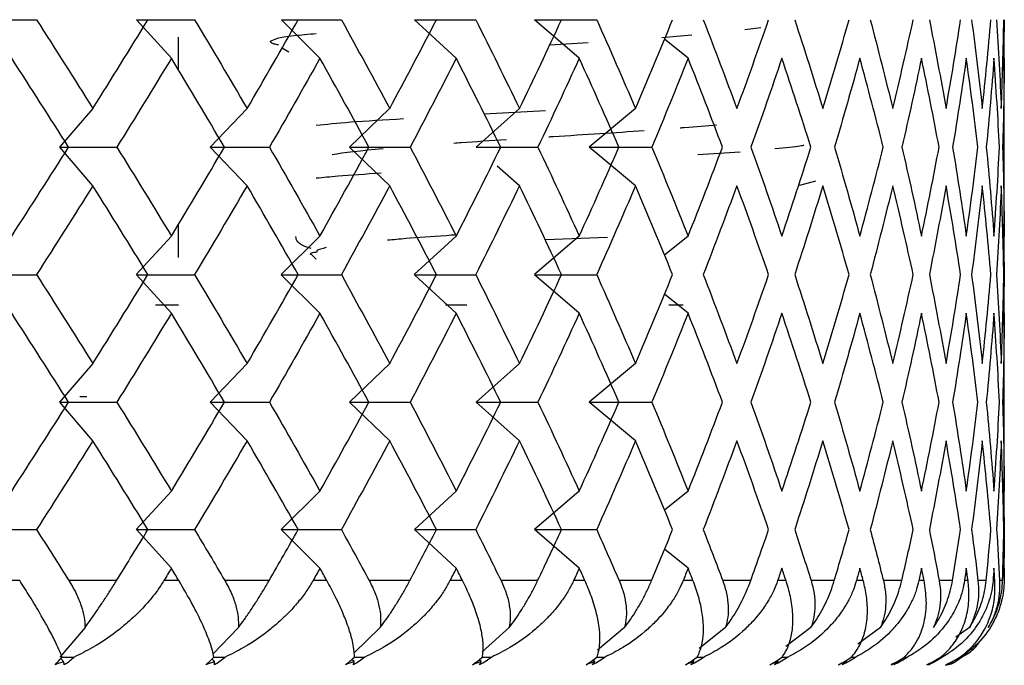
# Paper-space layout '_Top' of a CAD drawing. Units: millimetres. Extents: x -283 to 283, y -60 to 118.
# Drawn here: x 268 to 273, y 64 to 67 of the extents above; entities that cross this region are included whole.
import ezdxf

# ---------------------------------------------------------------- set-up
doc = ezdxf.new("R2010")
doc.units = ezdxf.units.MM

psp = doc.layouts.new('_Top')

# ---------------------------------------------------------------- linework, layer by layer
at = {"color": 7, "linetype": 'Continuous', "lineweight": 25}
for p, q in [((268.4605, 67.11), (268.2694, 67.32)), ((269.2701, 67.11), (269.0597, 67.32)), ((270.013, 67.11), (269.7847, 67.32)), ((270.6836, 67.11), (270.4392, 67.32)), ((272.9998, 67.3202), (272.9953, 67.0442)), ((271.5851, 67.267), (271.6736, 67.2783)), ((268.5, 67.0439), (268.5, 67.2259)), ((270.5219, 67.1827), (270.732, 67.1961)), ((271.1329, 67.2235), (271.2962, 67.2372)), ((271.2766, 67.11), (271.1479, 67.2145)), ((269.0598, 67.1696), (269.1003, 67.1457)), ((273, 66.137), (273, 67.1146)), ((268.0322, 66.836), (267.8514, 66.6259)), ((268.873, 66.836), (268.672, 66.6259)), ((269.65, 66.836), (269.4304, 66.6259)), ((270.3574, 66.836), (270.1208, 66.6259)), ((270.1645, 66.8073), (270.5, 66.8256)), ((270.9898, 66.836), (270.7381, 66.6259)), ((268.0325, 66.4155), (267.8518, 66.6256)), ((268.8733, 66.4155), (268.6723, 66.6256)), ((269.6503, 66.4155), (269.4307, 66.6256)), ((270.99, 66.4155), (270.7383, 66.6256)), ((271.5607, 66.5994), (271.3293, 66.5846)), ((270.3577, 66.4155), (270.2368, 66.5228)), ((271.8858, 66.4193), (271.9722, 66.443)), ((268.5, 66.0257), (268.5, 66.2076)), ((272.9953, 66.2071), (272.9998, 65.9313)), ((268.4602, 66.1415), (268.2691, 65.9315)), ((269.2699, 66.1415), (269.0594, 65.9315)), ((270.0128, 66.1415), (269.7845, 65.9315)), ((270.6833, 66.1415), (270.4389, 65.9315)), ((270.8372, 66.133), (270.5, 66.1204)), ((271.2764, 66.1415), (271.1479, 66.0372)), ((269.2241, 66.0408), (269.25, 66.015)), ((268.4605, 65.7211), (268.2694, 65.9312)), ((269.2701, 65.7211), (269.0596, 65.9312)), ((270.013, 65.7211), (269.7847, 65.9312)), ((270.6835, 65.7211), (270.4391, 65.9312)), ((272.9998, 65.9313), (272.9953, 65.6553)), ((271.2766, 65.7211), (271.1479, 65.8256)), ((268.5, 65.765), (268.3742, 65.765)), ((270.071, 65.765), (269.9544, 65.765)), ((273, 64.75), (273, 65.7247)), ((268.0323, 65.447), (267.8515, 65.237)), ((268.873, 65.447), (268.6721, 65.237)), ((269.6501, 65.447), (269.4305, 65.237)), ((270.3575, 65.447), (270.1209, 65.237)), ((270.9899, 65.447), (270.7381, 65.237)), ((268, 65.265), (267.9609, 65.265)), ((268.0325, 65.0267), (267.8517, 65.2368)), ((268.8732, 65.0267), (268.6723, 65.2368)), ((269.6503, 65.0267), (269.4307, 65.2368)), ((270.3577, 65.0267), (270.1211, 65.2368)), ((270.99, 65.0267), (270.7383, 65.2368)), ((272.9953, 64.8183), (272.9998, 64.5424)), ((268.4603, 64.7525), (268.2693, 64.5425)), ((269.27, 64.7525), (269.0595, 64.5425)), ((270.0129, 64.7525), (269.7846, 64.5425)), ((270.6835, 64.7525), (270.4391, 64.5425)), ((271.2765, 64.7525), (271.1479, 64.6481)), ((268.4604, 64.3323), (268.2694, 64.5424)), ((269.2701, 64.3323), (269.0596, 64.5424)), ((270.013, 64.3323), (269.7847, 64.5424)), ((270.6835, 64.3323), (270.4391, 64.5424)), ((271.2766, 64.3323), (271.1483, 64.4365)), ((267.6337, 64.2649), (267.5465, 64.2649)), ((268.1615, 64.2649), (267.9021, 64.2649)), ((268.5011, 64.2649), (268.4195, 64.2649)), ((268.9931, 64.2649), (268.7518, 64.2649)), ((269.3077, 64.2649), (269.2323, 64.2649)), ((269.7602, 64.2649), (269.5388, 64.2649)), ((270.0473, 64.265), (269.9786, 64.2649)), ((270.4567, 64.265), (270.2569, 64.265)), ((270.7141, 64.265), (270.6527, 64.265)), ((271.0775, 64.265), (270.9008, 64.265)), ((271.3033, 64.265), (271.2496, 64.265)), ((271.6178, 64.265), (271.4655, 64.265)), ((271.8102, 64.265), (271.7647, 64.265)), ((272.0735, 64.265), (271.9468, 64.265)), ((272.2311, 64.265), (272.1941, 64.265)), ((272.441, 64.265), (272.3409, 64.265)), ((272.5626, 64.265), (272.5344, 64.265)), ((272.8024, 64.265), (272.7832, 64.265)), ((272.9485, 64.265), (272.9385, 64.265)), ((267.9898, 64.0085), (267.8517, 63.848)), ((268.8258, 64.0085), (268.6871, 63.8635)), ((269.5984, 64.0085), (269.4539, 63.8702)), ((270.3018, 64.0085), (270.1541, 63.8774)), ((270.9306, 64.0085), (270.783, 63.8853)), ((271.48, 64.0085), (271.3361, 63.8944)), ((271.9459, 64.0085), (271.8099, 63.9051)), ((272.3246, 64.0085), (272.2017, 63.918)), ((272.8099, 64.0085), (272.7354, 63.9558)), ((267.8727, 63.8236), (267.858, 63.8406)), ((268.6956, 63.8236), (268.6822, 63.8376)), ((269.4562, 63.8236), (269.444, 63.8352)), ((270.1486, 63.8236), (270.1377, 63.8332)), ((270.7675, 63.8236), (270.758, 63.8315)), ((271.3084, 63.8236), (271.3003, 63.83)), ((271.7669, 63.8236), (271.7603, 63.8286)), ((272.1398, 63.8236), (272.1345, 63.8275)), ((272.165, 63.848), (272.1914, 63.848)), ((272.453, 63.848), (272.4731, 63.848))]:
    psp.add_line(p, q, dxfattribs=at)
at = {"color": 7, "linetype": 'Continuous', "lineweight": 25, "flags": 128}
for points in [[(271.2503, 65.765), (271.2071, 65.765), (271.1725, 65.765)], [(272.7177, 64.265), (272.7091, 64.265), (272.7003, 64.265), (272.6914, 64.265), (272.6824, 64.265), (272.6732, 64.265), (272.6639, 64.265), (272.6545, 64.265), (272.6449, 64.265)], [(272.9015, 64.265), (272.8963, 64.265), (272.891, 64.265), (272.8856, 64.265), (272.88, 64.265), (272.8744, 64.265), (272.8686, 64.265), (272.8626, 64.265), (272.8565, 64.265)], [(272.9908, 64.265), (272.9892, 64.265), (272.9874, 64.265), (272.9855, 64.265), (272.9835, 64.265), (272.9813, 64.265), (272.9791, 64.265), (272.9766, 64.265), (272.9741, 64.265)], [(272.9999, 64.265), (272.9999, 64.265), (272.9998, 64.265), (272.9997, 64.265), (272.9996, 64.265), (272.9995, 64.265), (272.9994, 64.265), (272.9993, 64.265), (272.9991, 64.265)]]:
    psp.add_lwpolyline(points, dxfattribs=at)
at = {"color": 7, "linetype": 'Continuous', "lineweight": 25}
for points in [[(267.4201, 67.32), (267.521, 67.32), (267.6228, 67.32), (267.7255, 67.32)], [(267.7254, 67.3202), (267.8289, 67.1587), (267.9312, 66.9973), (268.0324, 66.8358)], [(268.0324, 66.8358), (268.1336, 66.9973), (268.2337, 67.1587), (268.3325, 67.3202)], [(268.2694, 67.32), (268.3745, 67.32), (268.4803, 67.32), (268.587, 67.32)], [(268.5869, 67.3202), (268.6836, 67.1587), (268.779, 66.9973), (268.8732, 66.8358)], [(268.8732, 66.8358), (268.9674, 66.9973), (269.0602, 67.1587), (269.1517, 67.3202)], [(269.0597, 67.32), (269.1681, 67.32), (269.2772, 67.32), (269.3869, 67.32)], [(269.3869, 67.3202), (269.476, 67.1587), (269.5638, 66.9973), (269.6502, 66.8358)], [(269.6502, 66.8358), (269.7366, 66.9973), (269.8216, 67.1587), (269.9051, 67.3202)], [(269.7847, 67.32), (269.8957, 67.32), (270.0072, 67.32), (270.1192, 67.32)], [(270.1192, 67.3202), (270.2002, 67.1587), (270.2797, 66.9973), (270.3576, 66.8358)], [(270.3576, 66.8358), (270.4356, 66.9973), (270.5121, 67.1587), (270.587, 67.3202)], [(270.4392, 67.32), (270.5517, 67.32), (270.6648, 67.32), (270.7783, 67.32)], [(270.7783, 67.3202), (270.8505, 67.1587), (270.9211, 66.9973), (270.99, 66.8358)], [(270.99, 66.8358), (271.059, 66.9973), (271.1263, 67.1587), (271.192, 67.3202)], [(271.3592, 67.3202), (271.422, 67.1587), (271.4831, 66.9973), (271.5426, 66.8358)], [(271.5426, 66.8358), (271.602, 66.9973), (271.6597, 67.1587), (271.7157, 67.3202)], [(271.8575, 67.3202), (271.9104, 67.1588), (271.9616, 66.9973), (272.0111, 66.8358)], [(272.0111, 66.8358), (272.0605, 66.9973), (272.1082, 67.1588), (272.154, 67.3202)], [(272.2693, 67.3202), (272.312, 67.1588), (272.3529, 66.9973), (272.392, 66.8358)], [(272.392, 66.8358), (272.431, 66.9973), (272.4683, 67.1588), (272.5037, 67.3202)], [(272.5915, 67.3202), (272.6237, 67.1588), (272.654, 66.9973), (272.6824, 66.8358)], [(272.6824, 66.8358), (272.7108, 66.9973), (272.7373, 67.1588), (272.7619, 67.3202)], [(272.8217, 67.3202), (272.8431, 67.1588), (272.8625, 66.9973), (272.88, 66.8358)], [(272.88, 66.8358), (272.8976, 66.9973), (272.9132, 67.1588), (272.9269, 67.3202)], [(272.9582, 67.3202), (272.9685, 67.1588), (272.977, 66.9973), (272.9835, 66.8358)], [(272.9835, 66.8358), (272.99, 66.9973), (272.9946, 67.1588), (272.9973, 67.3202)], [(267.9001, 66.6258), (267.7979, 66.7872), (267.6946, 66.9487), (267.5901, 67.1101)], [(268.4604, 67.1101), (268.3626, 66.9487), (268.2636, 66.7872), (268.1634, 66.6258)], [(268.75, 66.6258), (268.6547, 66.7872), (268.5582, 66.9487), (268.4604, 67.1101)], [(269.2701, 67.1101), (269.1797, 66.9487), (269.088, 66.7872), (268.995, 66.6258)], [(269.537, 66.6258), (269.4494, 66.7872), (269.3604, 66.9487), (269.2701, 67.1101)], [(270.013, 67.1101), (269.9307, 66.9487), (269.847, 66.7872), (269.7618, 66.6258)], [(270.2553, 66.6258), (270.1761, 66.7872), (270.0953, 66.9487), (270.013, 67.1101)], [(270.6835, 67.1101), (270.61, 66.9487), (270.5349, 66.7872), (270.4582, 66.6258)], [(270.8994, 66.6258), (270.829, 66.7872), (270.7571, 66.9487), (270.6835, 67.1101)], [(271.2766, 67.1101), (271.2123, 66.9487), (271.1464, 66.7872), (271.0788, 66.6258)], [(271.4643, 66.6258), (271.4034, 66.7872), (271.3408, 66.9487), (271.2766, 67.1101)], [(271.7876, 67.1101), (271.7331, 66.9487), (271.6769, 66.7872), (271.6189, 66.6258)], [(271.9458, 66.6258), (271.8948, 66.7872), (271.842, 66.9487), (271.7876, 67.1101)], [(272.2127, 67.1102), (272.1684, 66.9487), (272.1223, 66.7872), (272.0744, 66.6258)], [(272.3401, 66.6258), (272.2995, 66.7872), (272.257, 66.9487), (272.2127, 67.1102)], [(272.5486, 67.1102), (272.5149, 66.9487), (272.4792, 66.7872), (272.4418, 66.6258)], [(272.6444, 66.6258), (272.6143, 66.7872), (272.5824, 66.9487), (272.5486, 67.1102)], [(272.7929, 67.1102), (272.7699, 66.9487), (272.745, 66.7872), (272.7183, 66.6258)], [(272.8562, 66.6258), (272.837, 66.7872), (272.8159, 66.9487), (272.7929, 67.1102)], [(272.9436, 67.1102), (272.9316, 66.9487), (272.9176, 66.7872), (272.9018, 66.6258)], [(272.9739, 66.6258), (272.9658, 66.7872), (272.9556, 66.9487), (272.9436, 67.1102)], [(272.9996, 67.1102), (272.9986, 66.9487), (272.9957, 66.7872), (272.9909, 66.6258)], [(267.5901, 66.1414), (267.6946, 66.3028), (267.7979, 66.4643), (267.9001, 66.6258)], [(267.8518, 66.6256), (267.9548, 66.6256), (268.0588, 66.6256), (268.1635, 66.6256)], [(268.1634, 66.6258), (268.2636, 66.4643), (268.3626, 66.3028), (268.4604, 66.1414)], [(268.4604, 66.1414), (268.5582, 66.3028), (268.6547, 66.4643), (268.75, 66.6258)], [(268.6723, 66.6256), (268.7792, 66.6256), (268.8867, 66.6256), (268.995, 66.6256)], [(268.995, 66.6258), (269.088, 66.4643), (269.1797, 66.3028), (269.2701, 66.1414)], [(269.2701, 66.1414), (269.3604, 66.3028), (269.4494, 66.4643), (269.537, 66.6258)], [(269.3365, 66.5861), (269.3989, 66.5969), (269.4943, 66.6078), (269.615, 66.6187)], [(269.4307, 66.6256), (269.5405, 66.6256), (269.6509, 66.6256), (269.7619, 66.6256)], [(269.7618, 66.6258), (269.847, 66.4643), (269.9307, 66.3028), (270.013, 66.1414)], [(270.013, 66.1414), (270.0953, 66.3028), (270.1761, 66.4643), (270.2553, 66.6258)], [(270.1211, 66.6256), (270.233, 66.6256), (270.3454, 66.6256), (270.4583, 66.6256)], [(270.4582, 66.6258), (270.5349, 66.4643), (270.61, 66.3028), (270.6835, 66.1414)], [(270.6835, 66.1414), (270.7571, 66.3028), (270.829, 66.4643), (270.8994, 66.6258)], [(270.7383, 66.6256), (270.8514, 66.6256), (270.9649, 66.6256), (271.0788, 66.6256)], [(271.0788, 66.6258), (271.1464, 66.4643), (271.2123, 66.3028), (271.2766, 66.1414)], [(271.2766, 66.1414), (271.3408, 66.3028), (271.4034, 66.4643), (271.4643, 66.6258)], [(271.6189, 66.6258), (271.6769, 66.4643), (271.7331, 66.3028), (271.7876, 66.1414)], [(271.7876, 66.1414), (271.842, 66.3028), (271.8948, 66.4643), (271.9458, 66.6258)], [(272.0744, 66.6258), (272.1223, 66.4643), (272.1684, 66.3028), (272.2127, 66.1414)], [(272.2127, 66.1414), (272.257, 66.3028), (272.2995, 66.4643), (272.3401, 66.6258)], [(272.4418, 66.6258), (272.4792, 66.4643), (272.5149, 66.3028), (272.5486, 66.1414)], [(272.5486, 66.1414), (272.5824, 66.3028), (272.6143, 66.4643), (272.6444, 66.6258)], [(272.7183, 66.6258), (272.745, 66.4643), (272.7699, 66.3029), (272.7929, 66.1414)], [(272.7929, 66.1414), (272.8159, 66.3029), (272.837, 66.4643), (272.8562, 66.6258)], [(272.9018, 66.6258), (272.9176, 66.4643), (272.9316, 66.3029), (272.9436, 66.1414)], [(272.9436, 66.1414), (272.9556, 66.3029), (272.9658, 66.4643), (272.9739, 66.6258)], [(272.9909, 66.6258), (272.9957, 66.4643), (272.9986, 66.3029), (272.9996, 66.1414)], [(268.0324, 66.4157), (267.9312, 66.2542), (267.8289, 66.0928), (267.7254, 65.9313)], [(268.3325, 65.9313), (268.2337, 66.0928), (268.1336, 66.2542), (268.0324, 66.4157)], [(268.8732, 66.4157), (268.779, 66.2542), (268.6836, 66.0928), (268.5869, 65.9313)], [(269.1517, 65.9313), (269.0602, 66.0928), (268.9674, 66.2542), (268.8732, 66.4157)], [(269.6502, 66.4157), (269.5638, 66.2542), (269.476, 66.0928), (269.3869, 65.9313)], [(269.9051, 65.9313), (269.8216, 66.0928), (269.7366, 66.2542), (269.6502, 66.4157)], [(270.3576, 66.4157), (270.2797, 66.2542), (270.2002, 66.0928), (270.1192, 65.9313)], [(270.587, 65.9313), (270.5121, 66.0928), (270.4356, 66.2542), (270.3576, 66.4157)], [(270.99, 66.4157), (270.9211, 66.2542), (270.8505, 66.0928), (270.7783, 65.9313)], [(271.192, 65.9313), (271.1263, 66.0928), (271.059, 66.2542), (270.99, 66.4157)], [(271.5426, 66.4157), (271.4831, 66.2542), (271.422, 66.0928), (271.3592, 65.9313)], [(271.7157, 65.9313), (271.6597, 66.0928), (271.602, 66.2542), (271.5426, 66.4157)], [(272.0111, 66.4157), (271.9616, 66.2542), (271.9104, 66.0928), (271.8575, 65.9313)], [(272.154, 65.9313), (272.1082, 66.0928), (272.0605, 66.2542), (272.0111, 66.4157)], [(272.392, 66.4157), (272.3529, 66.2542), (272.312, 66.0928), (272.2693, 65.9313)], [(272.5037, 65.9313), (272.4683, 66.0928), (272.431, 66.2542), (272.392, 66.4157)], [(272.6824, 66.4157), (272.654, 66.2542), (272.6237, 66.0928), (272.5915, 65.9313)], [(272.7619, 65.9313), (272.7373, 66.0928), (272.7108, 66.2542), (272.6824, 66.4157)], [(272.88, 66.4157), (272.8625, 66.2543), (272.8431, 66.0928), (272.8217, 65.9313)], [(272.9269, 65.9313), (272.9132, 66.0928), (272.8976, 66.2543), (272.88, 66.4157)], [(272.9835, 66.4157), (272.977, 66.2543), (272.9685, 66.0928), (272.9582, 65.9313)], [(272.9973, 65.9313), (272.9946, 66.0928), (272.99, 66.2543), (272.9835, 66.4157)], [(267.4201, 65.9312), (267.521, 65.9312), (267.6228, 65.9312), (267.7255, 65.9312)], [(267.7254, 65.9313), (267.8289, 65.7699), (267.9312, 65.6084), (268.0324, 65.4469)], [(268.0324, 65.4469), (268.1336, 65.6084), (268.2337, 65.7699), (268.3325, 65.9313)], [(268.2694, 65.9312), (268.3745, 65.9312), (268.4803, 65.9312), (268.587, 65.9312)], [(268.5869, 65.9313), (268.6836, 65.7699), (268.779, 65.6084), (268.8732, 65.4469)], [(268.8732, 65.4469), (268.9674, 65.6084), (269.0602, 65.7699), (269.1517, 65.9313)], [(269.0596, 65.9312), (269.168, 65.9312), (269.2771, 65.9312), (269.3869, 65.9312)], [(269.3869, 65.9313), (269.476, 65.7699), (269.5638, 65.6084), (269.6502, 65.4469)], [(269.6502, 65.4469), (269.7366, 65.6084), (269.8216, 65.7699), (269.9051, 65.9313)], [(269.7847, 65.9312), (269.8956, 65.9312), (270.0072, 65.9312), (270.1192, 65.9312)], [(270.1192, 65.9313), (270.2002, 65.7699), (270.2797, 65.6084), (270.3576, 65.4469)], [(270.3576, 65.4469), (270.4356, 65.6084), (270.5121, 65.7699), (270.587, 65.9313)], [(270.4391, 65.9312), (270.5517, 65.9312), (270.6648, 65.9312), (270.7783, 65.9312)], [(270.7783, 65.9313), (270.8505, 65.7699), (270.9211, 65.6084), (270.99, 65.4469)], [(270.99, 65.4469), (271.059, 65.6084), (271.1263, 65.7699), (271.192, 65.9313)], [(271.3592, 65.9313), (271.422, 65.7699), (271.4831, 65.6084), (271.5426, 65.4469)], [(271.5426, 65.4469), (271.602, 65.6084), (271.6597, 65.7699), (271.7157, 65.9313)], [(271.8575, 65.9313), (271.9104, 65.7699), (271.9616, 65.6084), (272.0111, 65.4469)], [(272.0111, 65.4469), (272.0605, 65.6084), (272.1082, 65.7699), (272.154, 65.9313)], [(272.2693, 65.9313), (272.312, 65.7699), (272.3529, 65.6084), (272.392, 65.4469)], [(272.392, 65.4469), (272.431, 65.6084), (272.4683, 65.7699), (272.5037, 65.9313)], [(272.5915, 65.9313), (272.6237, 65.7699), (272.654, 65.6084), (272.6824, 65.4469)], [(272.6824, 65.4469), (272.7108, 65.6084), (272.7373, 65.7699), (272.7619, 65.9313)], [(272.8217, 65.9313), (272.8431, 65.7699), (272.8625, 65.6084), (272.88, 65.4469)], [(272.88, 65.4469), (272.8976, 65.6084), (272.9132, 65.7699), (272.9269, 65.9313)], [(272.9582, 65.9313), (272.9685, 65.7699), (272.977, 65.6084), (272.9835, 65.447)], [(272.9835, 65.447), (272.99, 65.6084), (272.9946, 65.7699), (272.9973, 65.9313)], [(267.9001, 65.2369), (267.7979, 65.3983), (267.6946, 65.5598), (267.5901, 65.7212)], [(268.4604, 65.7212), (268.3626, 65.5598), (268.2636, 65.3983), (268.1634, 65.2369)], [(268.75, 65.2369), (268.6547, 65.3983), (268.5582, 65.5598), (268.4604, 65.7212)], [(269.2701, 65.7213), (269.1797, 65.5598), (269.088, 65.3983), (268.995, 65.2369)], [(269.537, 65.2369), (269.4494, 65.3983), (269.3604, 65.5598), (269.2701, 65.7213)], [(270.013, 65.7213), (269.9307, 65.5598), (269.847, 65.3983), (269.7618, 65.2369)], [(270.2553, 65.2369), (270.1761, 65.3983), (270.0953, 65.5598), (270.013, 65.7213)], [(270.6835, 65.7213), (270.61, 65.5598), (270.5349, 65.3983), (270.4582, 65.2369)], [(270.8994, 65.2369), (270.829, 65.3983), (270.7571, 65.5598), (270.6835, 65.7213)], [(271.2766, 65.7213), (271.2123, 65.5598), (271.1464, 65.3983), (271.0788, 65.2369)], [(271.4643, 65.2369), (271.4034, 65.3983), (271.3408, 65.5598), (271.2766, 65.7213)], [(271.7876, 65.7213), (271.7331, 65.5598), (271.6769, 65.3983), (271.6189, 65.2369)], [(271.9458, 65.2369), (271.8948, 65.3983), (271.842, 65.5598), (271.7876, 65.7213)], [(272.2127, 65.7213), (272.1684, 65.5598), (272.1223, 65.3983), (272.0744, 65.2369)], [(272.3401, 65.2369), (272.2995, 65.3983), (272.257, 65.5598), (272.2127, 65.7213)], [(272.5486, 65.7213), (272.5149, 65.5598), (272.4792, 65.3983), (272.4418, 65.2369)], [(272.6444, 65.2369), (272.6143, 65.3983), (272.5824, 65.5598), (272.5486, 65.7213)], [(272.7929, 65.7213), (272.7699, 65.5598), (272.745, 65.3983), (272.7183, 65.2369)], [(272.8562, 65.2369), (272.837, 65.3983), (272.8159, 65.5598), (272.7929, 65.7213)], [(272.9436, 65.7213), (272.9316, 65.5598), (272.9176, 65.3983), (272.9018, 65.2369)], [(272.9739, 65.2369), (272.9658, 65.3983), (272.9556, 65.5598), (272.9436, 65.7213)], [(272.9996, 65.7213), (272.9986, 65.5598), (272.9957, 65.3983), (272.9909, 65.2369)], [(267.5901, 64.7525), (267.6946, 64.9139), (267.7979, 65.0754), (267.9001, 65.2369)], [(267.8517, 65.2368), (267.9548, 65.2368), (268.0587, 65.2368), (268.1635, 65.2368)], [(268.1634, 65.2369), (268.2636, 65.0754), (268.3626, 64.9139), (268.4604, 64.7525)], [(268.4604, 64.7525), (268.5582, 64.9139), (268.6547, 65.0754), (268.75, 65.2369)], [(268.6723, 65.2368), (268.7791, 65.2368), (268.8867, 65.2368), (268.995, 65.2368)], [(268.995, 65.2369), (269.088, 65.0754), (269.1797, 64.9139), (269.2701, 64.7525)], [(269.2701, 64.7525), (269.3604, 64.9139), (269.4494, 65.0754), (269.537, 65.2369)], [(269.4307, 65.2368), (269.5404, 65.2368), (269.6508, 65.2368), (269.7619, 65.2368)], [(269.7618, 65.2369), (269.847, 65.0754), (269.9307, 64.9139), (270.013, 64.7525)], [(270.013, 64.7525), (270.0953, 64.9139), (270.1761, 65.0754), (270.2553, 65.2369)], [(270.1211, 65.2368), (270.2329, 65.2368), (270.3453, 65.2368), (270.4583, 65.2368)], [(270.4582, 65.2369), (270.5349, 65.0754), (270.61, 64.914), (270.6835, 64.7525)], [(270.6835, 64.7525), (270.7571, 64.914), (270.829, 65.0754), (270.8994, 65.2369)], [(270.7383, 65.2368), (270.8514, 65.2368), (270.9649, 65.2368), (271.0788, 65.2368)], [(271.0788, 65.2369), (271.1464, 65.0754), (271.2123, 64.914), (271.2766, 64.7525)], [(271.2766, 64.7525), (271.3408, 64.914), (271.4034, 65.0754), (271.4643, 65.2369)], [(271.6189, 65.2369), (271.6769, 65.0754), (271.7331, 64.914), (271.7876, 64.7525)], [(271.7876, 64.7525), (271.842, 64.914), (271.8948, 65.0754), (271.9458, 65.2369)], [(272.0744, 65.2369), (272.1223, 65.0754), (272.1684, 64.914), (272.2127, 64.7525)], [(272.2127, 64.7525), (272.257, 64.914), (272.2995, 65.0754), (272.3401, 65.2369)], [(272.4418, 65.2369), (272.4792, 65.0754), (272.5149, 64.914), (272.5486, 64.7525)], [(272.5486, 64.7525), (272.5824, 64.914), (272.6143, 65.0754), (272.6444, 65.2369)], [(272.7183, 65.2369), (272.745, 65.0754), (272.7699, 64.914), (272.7929, 64.7525)], [(272.7929, 64.7525), (272.8159, 64.914), (272.837, 65.0754), (272.8562, 65.2369)], [(272.9018, 65.2369), (272.9176, 65.0754), (272.9316, 64.914), (272.9436, 64.7525)], [(272.9436, 64.7525), (272.9556, 64.914), (272.9658, 65.0754), (272.9739, 65.2369)], [(272.9909, 65.2369), (272.9957, 65.0754), (272.9986, 64.914), (272.9996, 64.7525)], [(268.0324, 65.0268), (267.9312, 64.8653), (267.8289, 64.7039), (267.7254, 64.5424)], [(268.3325, 64.5424), (268.2337, 64.7039), (268.1336, 64.8653), (268.0324, 65.0268)], [(268.8732, 65.0268), (268.779, 64.8653), (268.6836, 64.7039), (268.5869, 64.5424)], [(269.1517, 64.5424), (269.0602, 64.7039), (268.9674, 64.8653), (268.8732, 65.0268)], [(269.6502, 65.0268), (269.5638, 64.8653), (269.476, 64.7039), (269.3869, 64.5424)], [(269.9051, 64.5424), (269.8216, 64.7039), (269.7366, 64.8653), (269.6502, 65.0268)], [(270.3576, 65.0268), (270.2797, 64.8653), (270.2002, 64.7039), (270.1192, 64.5424)], [(270.587, 64.5424), (270.5121, 64.7039), (270.4356, 64.8653), (270.3576, 65.0268)], [(270.99, 65.0268), (270.9211, 64.8654), (270.8505, 64.7039), (270.7783, 64.5424)], [(271.192, 64.5424), (271.1263, 64.7039), (271.059, 64.8654), (270.99, 65.0268)], [(271.5426, 65.0268), (271.4831, 64.8654), (271.422, 64.7039), (271.3592, 64.5424)], [(271.7157, 64.5424), (271.6597, 64.7039), (271.602, 64.8654), (271.5426, 65.0268)], [(272.0111, 65.0268), (271.9616, 64.8654), (271.9104, 64.7039), (271.8575, 64.5424)], [(272.154, 64.5424), (272.1082, 64.7039), (272.0605, 64.8654), (272.0111, 65.0268)], [(272.392, 65.0268), (272.3529, 64.8654), (272.312, 64.7039), (272.2693, 64.5424)], [(272.5037, 64.5424), (272.4683, 64.7039), (272.431, 64.8654), (272.392, 65.0268)], [(272.6824, 65.0268), (272.654, 64.8654), (272.6237, 64.7039), (272.5915, 64.5424)], [(272.7619, 64.5424), (272.7373, 64.7039), (272.7108, 64.8654), (272.6824, 65.0268)], [(272.88, 65.0268), (272.8625, 64.8654), (272.8431, 64.7039), (272.8217, 64.5424)], [(272.9269, 64.5424), (272.9132, 64.7039), (272.8976, 64.8654), (272.88, 65.0268)], [(272.9835, 65.0268), (272.977, 64.8654), (272.9685, 64.7039), (272.9582, 64.5424)], [(272.9973, 64.5424), (272.9946, 64.7039), (272.99, 64.8654), (272.9835, 65.0268)], [(267.42, 64.5424), (267.5209, 64.5424), (267.6227, 64.5424), (267.7254, 64.5424)], [(267.7254, 64.5424), (267.7847, 64.4499), (267.8436, 64.3574), (267.9021, 64.2649)], [(268.1615, 64.2649), (268.2189, 64.3574), (268.2759, 64.4499), (268.3325, 64.5424)], [(268.2694, 64.5424), (268.3744, 64.5424), (268.4803, 64.5424), (268.5869, 64.5424)], [(268.5869, 64.5424), (268.6423, 64.4499), (268.6973, 64.3574), (268.7518, 64.2649)], [(268.9931, 64.2649), (269.0464, 64.3574), (269.0993, 64.4499), (269.1517, 64.5424)], [(269.0596, 64.5424), (269.168, 64.5424), (269.2771, 64.5424), (269.3869, 64.5424)], [(269.3869, 64.5424), (269.4379, 64.4499), (269.4886, 64.3574), (269.5388, 64.2649)], [(269.7602, 64.2649), (269.809, 64.3574), (269.8573, 64.4499), (269.9051, 64.5424)], [(269.7847, 64.5424), (269.8956, 64.5424), (270.0071, 64.5424), (270.1192, 64.5424)], [(270.1192, 64.5424), (270.1656, 64.4499), (270.2115, 64.3574), (270.2569, 64.265)], [(270.4391, 64.5424), (270.5517, 64.5424), (270.6648, 64.5424), (270.7783, 64.5424)], [(270.4567, 64.265), (270.5007, 64.3574), (270.5441, 64.4499), (270.587, 64.5424)], [(270.7783, 64.5424), (270.8197, 64.4499), (270.8605, 64.3574), (270.9008, 64.265)], [(271.0775, 64.265), (271.1162, 64.3574), (271.1544, 64.4499), (271.192, 64.5424)], [(271.3592, 64.5424), (271.3952, 64.4499), (271.4306, 64.3574), (271.4655, 64.265)], [(271.6178, 64.265), (271.651, 64.3574), (271.6836, 64.4499), (271.7157, 64.5424)], [(271.8575, 64.5424), (271.8878, 64.4499), (271.9176, 64.3575), (271.9468, 64.265)], [(272.0735, 64.265), (272.1009, 64.3575), (272.1278, 64.4499), (272.154, 64.5424)], [(272.2693, 64.5424), (272.2938, 64.4499), (272.3176, 64.3575), (272.3409, 64.265)], [(272.441, 64.265), (272.4625, 64.3575), (272.4834, 64.4499), (272.5037, 64.5424)], [(272.5915, 64.5424), (272.6099, 64.4499), (272.6277, 64.3575), (272.6449, 64.265)], [(272.7177, 64.265), (272.7331, 64.3575), (272.7478, 64.4499), (272.7619, 64.5424)], [(272.8217, 64.5424), (272.834, 64.4499), (272.8456, 64.3575), (272.8565, 64.265)], [(272.9015, 64.265), (272.9106, 64.3575), (272.919, 64.45), (272.9269, 64.5424)], [(272.9582, 64.5424), (272.9641, 64.45), (272.9694, 64.3575), (272.9741, 64.265)], [(272.9908, 64.265), (272.9936, 64.3575), (272.9957, 64.45), (272.9973, 64.5424)], [(272.9998, 64.5424), (272.9994, 64.45), (272.9984, 64.3575), (272.9967, 64.265)], [(268.4604, 64.3324), (268.4468, 64.3099), (268.4332, 64.2874), (268.4195, 64.2649)], [(268.5011, 64.2649), (268.4876, 64.2874), (268.474, 64.3099), (268.4604, 64.3324)], [(269.2701, 64.3324), (269.2575, 64.3099), (269.2449, 64.2874), (269.2323, 64.2649)], [(269.3077, 64.2649), (269.2952, 64.2874), (269.2826, 64.3099), (269.2701, 64.3324)], [(270.013, 64.3324), (270.0015, 64.3099), (269.9901, 64.2874), (269.9786, 64.2649)], [(270.0473, 64.265), (270.0359, 64.2874), (270.0244, 64.3099), (270.013, 64.3324)], [(270.6835, 64.3324), (270.6733, 64.3099), (270.663, 64.2874), (270.6527, 64.265)], [(270.7141, 64.265), (270.704, 64.2874), (270.6938, 64.3099), (270.6835, 64.3324)], [(271.2766, 64.3324), (271.2676, 64.3099), (271.2586, 64.2874), (271.2496, 64.265)], [(271.3033, 64.265), (271.2944, 64.2874), (271.2855, 64.3099), (271.2766, 64.3324)], [(271.7876, 64.3324), (271.78, 64.3099), (271.7724, 64.2874), (271.7647, 64.265)], [(271.8102, 64.265), (271.8027, 64.2874), (271.7951, 64.3099), (271.7876, 64.3324)], [(272.2127, 64.3324), (272.2065, 64.3099), (272.2003, 64.2874), (272.1941, 64.265)], [(272.2311, 64.265), (272.225, 64.2874), (272.2188, 64.3099), (272.2127, 64.3324)], [(272.5486, 64.3324), (272.5439, 64.3099), (272.5392, 64.2874), (272.5344, 64.265)], [(272.5626, 64.265), (272.558, 64.2874), (272.5533, 64.3099), (272.5486, 64.3324)], [(272.7929, 64.3324), (272.7897, 64.3099), (272.7865, 64.2874), (272.7832, 64.265)], [(272.8024, 64.265), (272.7993, 64.2874), (272.7961, 64.3099), (272.7929, 64.3324)], [(272.9436, 64.3324), (272.9419, 64.3099), (272.9402, 64.2874), (272.9385, 64.265)], [(272.9485, 64.265), (272.9469, 64.2874), (272.9453, 64.3099), (272.9436, 64.3324)], [(272.9996, 64.3324), (272.9995, 64.3099), (272.9993, 64.2874), (272.9991, 64.265)], [(272.9999, 64.265), (272.9999, 64.2874), (272.9998, 64.3099), (272.9996, 64.3324)], [(267.8264, 63.8067), (267.8384, 63.8186), (267.8512, 63.8326), (267.8646, 63.848)], [(267.8727, 63.8236), (267.8573, 63.8175), (267.8419, 63.8119), (267.8264, 63.8067)], [(267.8769, 63.8067), (267.8758, 63.8119), (267.8744, 63.8175), (267.8727, 63.8236)], [(267.9301, 63.848), (267.9153, 63.8324), (267.8976, 63.8185), (267.8769, 63.8067)], [(268.6487, 63.8067), (268.6629, 63.8186), (268.6776, 63.8326), (268.6926, 63.848)], [(268.6956, 63.8236), (268.6801, 63.8175), (268.6645, 63.8119), (268.6487, 63.8067)], [(268.6957, 63.8067), (268.696, 63.8119), (268.696, 63.8175), (268.6956, 63.8236)], [(268.7535, 63.848), (268.7372, 63.8324), (268.7179, 63.8185), (268.6957, 63.8067)], [(269.409, 63.8067), (269.4252, 63.8186), (269.4417, 63.8326), (269.4582, 63.848)], [(269.4562, 63.8236), (269.4406, 63.8175), (269.4249, 63.8119), (269.409, 63.8067)], [(269.5141, 63.848), (269.4963, 63.8324), (269.4757, 63.8185), (269.4522, 63.8067)], [(269.4522, 63.8067), (269.4539, 63.8119), (269.4552, 63.8175), (269.4562, 63.8236)], [(270.1016, 63.8067), (270.1197, 63.8186), (270.1378, 63.8326), (270.1557, 63.848)], [(270.1486, 63.8236), (270.1331, 63.8175), (270.1174, 63.8119), (270.1016, 63.8067)], [(270.2061, 63.848), (270.1871, 63.8324), (270.1652, 63.8185), (270.1405, 63.8067)], [(270.1405, 63.8067), (270.1435, 63.8119), (270.1462, 63.8175), (270.1486, 63.8236)], [(270.721, 63.8067), (270.7409, 63.8186), (270.7605, 63.8326), (270.7796, 63.848)], [(270.7675, 63.8236), (270.7522, 63.8176), (270.7367, 63.8119), (270.721, 63.8067)], [(270.8242, 63.848), (270.804, 63.8324), (270.7811, 63.8185), (270.7554, 63.8067)], [(270.7554, 63.8067), (270.7598, 63.8119), (270.7639, 63.8175), (270.7675, 63.8236)], [(271.2627, 63.8067), (271.2842, 63.8186), (271.3052, 63.8326), (271.3253, 63.848)], [(271.3084, 63.8236), (271.2934, 63.8176), (271.2781, 63.8119), (271.2627, 63.8067)], [(271.3638, 63.848), (271.3426, 63.8324), (271.3188, 63.8185), (271.2923, 63.8067)], [(271.2923, 63.8067), (271.298, 63.8119), (271.3034, 63.8175), (271.3084, 63.8236)], [(271.3231, 63.848), (271.3367, 63.848), (271.3502, 63.848), (271.3638, 63.848)], [(271.7224, 63.8067), (271.7454, 63.8186), (271.7676, 63.8326), (271.7887, 63.848)], [(271.7669, 63.8236), (271.7524, 63.8176), (271.7375, 63.8119), (271.7224, 63.8067)], [(271.8206, 63.848), (271.7987, 63.8324), (271.7741, 63.8185), (271.7471, 63.8067)], [(271.7471, 63.8067), (271.7541, 63.8119), (271.7607, 63.8175), (271.7669, 63.8236)], [(271.7907, 63.848), (271.8007, 63.848), (271.8107, 63.848), (271.8206, 63.848)], [(272.0968, 63.8067), (272.121, 63.8186), (272.1442, 63.8326), (272.1661, 63.848)], [(272.1398, 63.8236), (272.1257, 63.8176), (272.1114, 63.8119), (272.0968, 63.8067)], [(272.1914, 63.848), (272.1687, 63.8324), (272.1436, 63.8185), (272.1163, 63.8067)], [(272.1163, 63.8067), (272.1245, 63.8119), (272.1323, 63.8175), (272.1398, 63.8236)], [(272.3829, 63.8067), (272.4082, 63.8186), (272.4323, 63.8326), (272.4547, 63.848)], [(272.424, 63.8236), (272.4106, 63.8176), (272.3969, 63.8119), (272.3829, 63.8067)], [(272.4731, 63.848), (272.45, 63.8324), (272.4246, 63.8185), (272.397, 63.8067)], [(272.397, 63.8067), (272.4063, 63.8119), (272.4153, 63.8175), (272.424, 63.8236)], [(272.5785, 63.8067), (272.6048, 63.8186), (272.6295, 63.8326), (272.6524, 63.848)], [(272.6175, 63.8236), (272.6048, 63.8176), (272.5918, 63.8119), (272.5785, 63.8067)], [(272.6637, 63.848), (272.6403, 63.8324), (272.6147, 63.8185), (272.5873, 63.8067)], [(272.5873, 63.8067), (272.5977, 63.8119), (272.6077, 63.8175), (272.6175, 63.8236)], [(272.6822, 63.8067), (272.7092, 63.8186), (272.7344, 63.8326), (272.7575, 63.848)], [(272.7187, 63.8236), (272.7069, 63.8176), (272.6947, 63.8119), (272.6822, 63.8067)], [(272.7618, 63.848), (272.7382, 63.8324), (272.7127, 63.8185), (272.6855, 63.8067)], [(272.6855, 63.8067), (272.6969, 63.8119), (272.708, 63.8175), (272.7187, 63.8236)], [(272.7576, 63.848), (272.759, 63.848), (272.7604, 63.848), (272.7618, 63.848)]]:
    psp.add_open_spline(points, degree=3, dxfattribs=at)
for points, knots in [([(269.001, 67.2035), (269.0198, 67.2137), (269.0455, 67.2275), (269.2069, 67.2414), (269.25, 67.2451)], [0, 0, 0, 0, 0.733136, 1, 1, 1, 1]), ([(269.0435, 67.1828), (269.0351, 67.1844), (268.9981, 67.1913), (268.9997, 67.1982), (269.001, 67.2035)], [0, 0, 0, 0, 0.2281463, 1, 1, 1, 1]), ([(269.25, 66.7449), (269.3053, 66.7509), (269.4165, 66.7631), (269.6221, 66.7753), (269.7254, 66.7814)], [0, 0, 0, 0, 0.497639, 1, 1, 1, 1]), ([(270.5168, 66.6823), (270.5251, 66.6829), (270.6185, 66.6889), (270.7985, 66.7003), (270.957, 66.7111), (271.0363, 66.7166)], [0, 0, 0, 0, 0.046527, 0.523313, 1, 1, 1, 1]), ([(271.2327, 66.7312), (271.2401, 66.7318), (271.317, 66.7375), (271.3773, 66.7432), (271.4318, 66.7483)], [0, 0, 0, 0, 0.09746, 1, 1, 1, 1]), ([(270, 66.6484), (270.0133, 66.6494), (270.1018, 66.6558), (270.2017, 66.6622), (270.2865, 66.6676)], [0, 0, 0, 0, 0.1506091, 1, 1, 1, 1]), ([(271.9077, 66.6367), (271.9026, 66.6347), (271.8861, 66.6283), (271.8053, 66.622), (271.75, 66.6176)], [0, 0, 0, 0, 0.314924, 1, 1, 1, 1]), ([(269.25, 66.4579), (269.2874, 66.4616), (269.3825, 66.4709), (269.52, 66.4803), (269.6033, 66.4859)], [0, 0, 0, 0, 0.393559, 1, 1, 1, 1]), ([(269.2229, 66.0736), (269.2186, 66.0749), (269.1418, 66.098), (269.1406, 66.1196), (269.1395, 66.14)], [0, 0, 0, 0, 0.055494, 1, 1, 1, 1]), ([(269.6378, 66.1203), (269.6708, 66.1233), (269.7642, 66.1317), (269.8962, 66.1415), (269.997, 66.1482), (270.0171, 66.1496)], [0, 0, 0, 0, 0.3038845, 0.8610947, 1, 1, 1, 1]), ([(269.2566, 66.0558), (269.2548, 66.0585), (269.2496, 66.0667), (269.2837, 66.0748), (269.3064, 66.0803)], [0, 0, 0, 0, 0.3333178, 1, 1, 1, 1]), ([(269.2554, 66.0545), (269.2305, 66.0501), (269.2053, 66.0457), (269.2242, 66.0412), (269.2244, 66.0411)], [0, 0, 0, 0, 0.985939, 1, 1, 1, 1]), ([(267.8646, 63.848), (267.8608, 63.8577), (267.8516, 63.8813), (267.829, 63.9305), (267.8001, 63.9874), (267.77, 64.0415), (267.7362, 64.1001), (267.6928, 64.1724), (267.6522, 64.2359), (267.6337, 64.2649)], [0, 0, 0, 0, 0.101803, 0.247092, 0.436062, 0.544584, 0.631036, 0.83133, 1, 1, 1, 1]), ([(267.9021, 64.2649), (267.916, 64.2415), (267.9427, 64.1963), (267.9696, 64.1289), (267.9865, 64.0663), (267.9887, 64.0272), (267.9898, 64.0085)], [0, 0, 0, 0, 0.280667, 0.540074, 0.779356, 1, 1, 1, 1]), ([(268.4195, 64.2649), (268.408, 64.247), (268.3835, 64.209), (268.3377, 64.1514), (268.2885, 64.098), (268.2349, 64.0471), (268.1539, 63.979), (268.0514, 63.9077), (267.9638, 63.8646), (267.9301, 63.848)], [0, 0, 0, 0, 0.103676, 0.219753, 0.348268, 0.44183, 0.559472, 0.830427, 1, 1, 1, 1]), ([(267.9898, 64.0085), (268.0004, 64.0233), (268.0224, 64.054), (268.0561, 64.1027), (268.091, 64.1546), (268.1267, 64.2094), (268.1497, 64.2461), (268.1615, 64.2649)], [0, 0, 0, 0, 0.175088, 0.361886, 0.561216, 0.773743, 1, 1, 1, 1]), ([(268.6926, 63.848), (268.6902, 63.8595), (268.6849, 63.885), (268.6701, 63.9304), (268.65, 63.9823), (268.6174, 64.0543), (268.5704, 64.1468), (268.5229, 64.2279), (268.5011, 64.2649)], [0, 0, 0, 0, 0.119856, 0.264231, 0.395973, 0.528128, 0.784281, 1, 1, 1, 1]), ([(268.7518, 64.2649), (268.7647, 64.2415), (268.7894, 64.1963), (268.8128, 64.1289), (268.8262, 64.0663), (268.8259, 64.0272), (268.8258, 64.0085)], [0, 0, 0, 0, 0.280667, 0.540074, 0.779356, 1, 1, 1, 1]), ([(269.2323, 64.2649), (269.2215, 64.247), (269.1988, 64.209), (269.1552, 64.1514), (269.1079, 64.098), (269.0558, 64.0471), (268.9766, 63.979), (268.8752, 63.9077), (268.7873, 63.8646), (268.7535, 63.848)], [0, 0, 0, 0, 0.1036757, 0.2197525, 0.3482679, 0.4418302, 0.5594724, 0.8304268, 1, 1, 1, 1]), ([(268.8258, 64.0085), (268.8366, 64.0233), (268.8589, 64.054), (268.8924, 64.1027), (268.9264, 64.1546), (268.9607, 64.2094), (268.9821, 64.2461), (268.9931, 64.2649)], [0, 0, 0, 0, 0.175088, 0.361886, 0.561216, 0.773743, 1, 1, 1, 1]), ([(269.4582, 63.848), (269.458, 63.8577), (269.4573, 63.8813), (269.449, 63.9305), (269.4336, 63.9874), (269.4142, 64.0415), (269.3906, 64.1001), (269.3578, 64.1724), (269.3234, 64.2359), (269.3077, 64.2649)], [0, 0, 0, 0, 0.101803, 0.247092, 0.436062, 0.544584, 0.631036, 0.83133, 1, 1, 1, 1]), ([(269.9786, 64.2649), (269.9687, 64.247), (269.9478, 64.209), (269.9069, 64.1514), (269.8618, 64.098), (269.8117, 64.0471), (269.7348, 63.979), (269.6352, 63.9077), (269.5478, 63.8646), (269.5141, 63.848)], [0, 0, 0, 0, 0.103676, 0.219753, 0.348268, 0.44183, 0.559472, 0.830427, 1, 1, 1, 1]), ([(269.5388, 64.2649), (269.5505, 64.2415), (269.5729, 64.1963), (269.5928, 64.1289), (269.6025, 64.0663), (269.5997, 64.0272), (269.5984, 64.0085)], [0, 0, 0, 0, 0.280667, 0.540074, 0.779356, 1, 1, 1, 1]), ([(269.5984, 64.0085), (269.6093, 64.0233), (269.6318, 64.054), (269.6648, 64.1027), (269.6977, 64.1546), (269.7302, 64.2094), (269.75, 64.2461), (269.7602, 64.2649)], [0, 0, 0, 0, 0.175088, 0.361886, 0.561216, 0.773743, 1, 1, 1, 1]), ([(270.1557, 63.848), (270.1572, 63.8577), (270.1608, 63.8813), (270.1598, 63.9305), (270.1514, 63.9874), (270.1376, 64.0415), (270.1193, 64.1001), (270.0922, 64.1724), (270.0614, 64.2359), (270.0473, 64.265)], [0, 0, 0, 0, 0.101803, 0.247092, 0.436062, 0.544584, 0.631036, 0.83133, 1, 1, 1, 1]), ([(270.6527, 64.265), (270.6438, 64.247), (270.625, 64.209), (270.587, 64.1514), (270.5444, 64.098), (270.4966, 64.0471), (270.4227, 63.979), (270.3257, 63.9077), (270.2393, 63.8646), (270.2061, 63.848)], [0, 0, 0, 0, 0.103676, 0.219753, 0.348268, 0.44183, 0.559472, 0.830427, 1, 1, 1, 1]), ([(270.2569, 64.265), (270.2674, 64.2415), (270.2875, 64.1963), (270.3035, 64.1289), (270.3096, 64.0663), (270.3043, 64.0272), (270.3018, 64.0085)], [0, 0, 0, 0, 0.2806672, 0.5400738, 0.7793557, 1, 1, 1, 1]), ([(270.3018, 64.0085), (270.3127, 64.0233), (270.3352, 64.054), (270.3674, 64.1027), (270.399, 64.1546), (270.4296, 64.2094), (270.4475, 64.2461), (270.4567, 64.265)], [0, 0, 0, 0, 0.175088, 0.361886, 0.561216, 0.773743, 1, 1, 1, 1]), ([(270.7796, 63.848), (270.7829, 63.8577), (270.7908, 63.8813), (270.7972, 63.9305), (270.7957, 63.9874), (270.7876, 64.0415), (270.7749, 64.1001), (270.7536, 64.1724), (270.7265, 64.2359), (270.7141, 64.265)], [0, 0, 0, 0, 0.101803, 0.247092, 0.436062, 0.544584, 0.631036, 0.83133, 1, 1, 1, 1]), ([(271.2496, 64.265), (271.2418, 64.247), (271.2251, 64.209), (271.1903, 64.1514), (271.1506, 64.098), (271.1055, 64.0471), (271.0351, 63.979), (270.9414, 63.9077), (270.8568, 63.8646), (270.8242, 63.848)], [0, 0, 0, 0, 0.103676, 0.219753, 0.348268, 0.44183, 0.559472, 0.830427, 1, 1, 1, 1]), ([(270.9008, 64.265), (270.9099, 64.2415), (270.9275, 64.1963), (270.9396, 64.1289), (270.9419, 64.0663), (270.9343, 64.0272), (270.9306, 64.0085)], [0, 0, 0, 0, 0.280667, 0.540074, 0.779356, 1, 1, 1, 1]), ([(270.9306, 64.0085), (270.9414, 64.0233), (270.9638, 64.054), (270.9949, 64.1027), (271.025, 64.1546), (271.0533, 64.2094), (271.0693, 64.2461), (271.0775, 64.265)], [0, 0, 0, 0, 0.175088, 0.361886, 0.561216, 0.773743, 1, 1, 1, 1]), ([(271.3253, 63.848), (271.3304, 63.8577), (271.3425, 63.8813), (271.3561, 63.9305), (271.3616, 63.9874), (271.3593, 64.0415), (271.3522, 64.1001), (271.337, 64.1724), (271.3139, 64.2359), (271.3033, 64.265)], [0, 0, 0, 0, 0.101803, 0.247092, 0.436062, 0.544584, 0.631036, 0.83133, 1, 1, 1, 1]), ([(271.7647, 64.265), (271.7579, 64.247), (271.7436, 64.209), (271.7122, 64.1514), (271.6758, 64.098), (271.6337, 64.0471), (271.5673, 63.979), (271.4777, 63.9077), (271.3954, 63.8646), (271.3638, 63.848)], [0, 0, 0, 0, 0.103676, 0.219753, 0.348268, 0.44183, 0.559472, 0.830427, 1, 1, 1, 1]), ([(271.4655, 64.265), (271.4733, 64.2415), (271.4882, 64.1963), (271.4963, 64.1289), (271.4949, 64.0663), (271.4848, 64.0272), (271.48, 64.0085)], [0, 0, 0, 0, 0.280667, 0.540074, 0.779356, 1, 1, 1, 1]), ([(271.48, 64.0085), (271.4907, 64.0233), (271.5127, 64.054), (271.5426, 64.1027), (271.5708, 64.1546), (271.5967, 64.2095), (271.6106, 64.2461), (271.6178, 64.265)], [0, 0, 0, 0, 0.175088, 0.361886, 0.561216, 0.773743, 1, 1, 1, 1]), ([(271.7887, 63.848), (271.7954, 63.8577), (271.8117, 63.8813), (271.8324, 63.9305), (271.8449, 63.9874), (271.8483, 64.0415), (271.8469, 64.1001), (271.8379, 64.1724), (271.8189, 64.2359), (271.8102, 64.265)], [0, 0, 0, 0, 0.101803, 0.247092, 0.436062, 0.544584, 0.631036, 0.83133, 1, 1, 1, 1]), ([(272.1941, 64.265), (272.1884, 64.247), (272.1765, 64.209), (272.1488, 64.1514), (272.1159, 64.098), (272.0771, 64.0471), (272.0153, 63.979), (271.9304, 63.9077), (271.8512, 63.8646), (271.8206, 63.848)], [0, 0, 0, 0, 0.103676, 0.219753, 0.348268, 0.44183, 0.559473, 0.830427, 1, 1, 1, 1]), ([(271.9468, 64.265), (271.9531, 64.2415), (271.9653, 64.1963), (271.9693, 64.1289), (271.9641, 64.0663), (271.9518, 64.0272), (271.9459, 64.0085)], [0, 0, 0, 0, 0.280667, 0.540074, 0.779356, 1, 1, 1, 1]), ([(271.9459, 64.0085), (271.9563, 64.0233), (271.9777, 64.054), (272.0062, 64.1027), (272.0324, 64.1546), (272.0557, 64.2095), (272.0674, 64.2461), (272.0735, 64.265)], [0, 0, 0, 0, 0.175088, 0.361886, 0.561216, 0.773743, 1, 1, 1, 1]), ([(272.1661, 63.848), (272.1745, 63.8577), (272.1948, 63.8813), (272.2225, 63.9305), (272.2419, 63.9874), (272.251, 64.0415), (272.2553, 64.1001), (272.2525, 64.1724), (272.2378, 64.2359), (272.2311, 64.265)], [0, 0, 0, 0, 0.101803, 0.247092, 0.436062, 0.544584, 0.631036, 0.83133, 1, 1, 1, 1]), ([(272.5344, 64.265), (272.53, 64.247), (272.5205, 64.209), (272.4968, 64.1514), (272.4675, 64.098), (272.4325, 64.0471), (272.3756, 63.979), (272.2961, 63.9077), (272.2205, 63.8646), (272.1914, 63.848)], [0, 0, 0, 0, 0.1036757, 0.2197527, 0.3482681, 0.4418304, 0.5594725, 0.8304268, 1, 1, 1, 1]), ([(272.3409, 64.265), (272.3458, 64.2415), (272.3551, 64.1963), (272.355, 64.1289), (272.3461, 64.0664), (272.3316, 64.0272), (272.3246, 64.0085)], [0, 0, 0, 0, 0.280667, 0.540074, 0.779356, 1, 1, 1, 1]), ([(272.3246, 64.0085), (272.3347, 64.0233), (272.3555, 64.054), (272.3823, 64.1027), (272.4062, 64.1546), (272.4267, 64.2095), (272.4362, 64.2461), (272.441, 64.265)], [0, 0, 0, 0, 0.175088, 0.361886, 0.561216, 0.773743, 1, 1, 1, 1]), ([(272.4547, 63.848), (272.4664, 63.8595), (272.4923, 63.885), (272.5226, 63.9305), (272.5474, 63.9827), (272.569, 64.0548), (272.5802, 64.1472), (272.5681, 64.228), (272.5626, 64.265)], [0, 0, 0, 0, 0.119523, 0.264172, 0.396853, 0.529965, 0.784678, 1, 1, 1, 1]), ([(272.7832, 64.265), (272.7799, 64.247), (272.7731, 64.209), (272.7534, 64.1514), (272.7281, 64.098), (272.697, 64.0471), (272.6455, 63.979), (272.5721, 63.9077), (272.5006, 63.8646), (272.4731, 63.848)], [0, 0, 0, 0, 0.103676, 0.219753, 0.348268, 0.44183, 0.559473, 0.830427, 1, 1, 1, 1]), ([(272.6449, 64.265), (272.6483, 64.2415), (272.6547, 64.1963), (272.6505, 64.1289), (272.6379, 64.0664), (272.6213, 64.0272), (272.6134, 64.0085)], [0, 0, 0, 0, 0.280667, 0.540074, 0.779356, 1, 1, 1, 1]), ([(272.6134, 64.0085), (272.623, 64.0233), (272.643, 64.054), (272.6679, 64.1027), (272.6895, 64.1546), (272.707, 64.2095), (272.7141, 64.2461), (272.7177, 64.265)], [0, 0, 0, 0, 0.175088, 0.361886, 0.561216, 0.773743, 1, 1, 1, 1]), ([(272.6524, 63.848), (272.6639, 63.8577), (272.6917, 63.8813), (272.7327, 63.9305), (272.7654, 63.9874), (272.7857, 64.0415), (272.8012, 64.1001), (272.8109, 64.1724), (272.8051, 64.2359), (272.8024, 64.265)], [0, 0, 0, 0, 0.101803, 0.2470919, 0.4360625, 0.5445842, 0.6310358, 0.8313296, 1, 1, 1, 1]), ([(272.9385, 64.265), (272.9365, 64.247), (272.9322, 64.209), (272.9168, 64.1514), (272.8957, 64.098), (272.8687, 64.0471), (272.8231, 63.979), (272.7562, 63.9077), (272.6894, 63.8646), (272.6637, 63.848)], [0, 0, 0, 0, 0.103676, 0.219753, 0.348268, 0.44183, 0.559473, 0.830427, 1, 1, 1, 1]), ([(272.7575, 63.848), (272.7705, 63.8577), (272.8018, 63.8813), (272.849, 63.9305), (272.8879, 63.9874), (272.9137, 64.0415), (272.9346, 64.1001), (272.9505, 64.1724), (272.9491, 64.2359), (272.9485, 64.265)], [0, 0, 0, 0, 0.101803, 0.247092, 0.436062, 0.544584, 0.631036, 0.83133, 1, 1, 1, 1]), ([(272.9991, 64.265), (272.9983, 64.247), (272.9967, 64.209), (272.9857, 64.1514), (272.9689, 64.098), (272.9462, 64.0471), (272.9068, 63.979), (272.8469, 63.9077), (272.7854, 63.8646), (272.7618, 63.848)], [0, 0, 0, 0, 0.103676, 0.219753, 0.348268, 0.44183, 0.559473, 0.830427, 1, 1, 1, 1]), ([(272.8565, 64.265), (272.8583, 64.2415), (272.8617, 64.1963), (272.8535, 64.1289), (272.8374, 64.0664), (272.8188, 64.0272), (272.8099, 64.0085)], [0, 0, 0, 0, 0.280667, 0.540074, 0.779356, 1, 1, 1, 1]), ([(272.8099, 64.0085), (272.8191, 64.0233), (272.8381, 64.054), (272.8609, 64.1027), (272.8799, 64.1546), (272.8943, 64.2095), (272.899, 64.2461), (272.9015, 64.265)], [0, 0, 0, 0, 0.1750879, 0.3618863, 0.5612158, 0.7737428, 1, 1, 1, 1]), ([(272.9741, 64.265), (272.9743, 64.2415), (272.9747, 64.1963), (272.9625, 64.1289), (272.943, 64.0664), (272.9226, 64.0273), (272.9128, 64.0085)], [0, 0, 0, 0, 0.280667, 0.540074, 0.779356, 1, 1, 1, 1]), ([(272.9128, 64.0085), (272.9214, 64.0233), (272.9393, 64.054), (272.9599, 64.1027), (272.9761, 64.1546), (272.9873, 64.2095), (272.9896, 64.2461), (272.9908, 64.265)], [0, 0, 0, 0, 0.175088, 0.361886, 0.561216, 0.773743, 1, 1, 1, 1]), ([(272.766, 63.8478), (272.7898, 63.8607), (272.832, 63.8834), (272.859, 63.9227), (272.8707, 63.9398)], [0, 0, 0, 0, 0.565664, 1, 1, 1, 1]), ([(267.8646, 63.848), (267.8749, 63.848), (267.8967, 63.848), (267.9186, 63.848), (267.9301, 63.848)], [0, 0, 0, 0, 0.472344, 1, 1, 1, 1]), ([(268.6926, 63.848), (268.701, 63.848), (268.7213, 63.848), (268.7416, 63.848), (268.7535, 63.848)], [0, 0, 0, 0, 0.412421, 1, 1, 1, 1]), ([(269.4582, 63.848), (269.4646, 63.848), (269.4832, 63.848), (269.5018, 63.848), (269.5141, 63.848)], [0, 0, 0, 0, 0.342243, 1, 1, 1, 1]), ([(270.1557, 63.848), (270.16, 63.848), (270.1768, 63.848), (270.1936, 63.848), (270.2061, 63.848)], [0, 0, 0, 0, 0.257522, 1, 1, 1, 1]), ([(270.7768, 63.848), (270.78, 63.848), (270.7958, 63.848), (270.8116, 63.848), (270.8242, 63.848)], [0, 0, 0, 0, 0.201141, 1, 1, 1, 1]), ([(272.6791, 63.8034), (272.6902, 63.8057), (272.7228, 63.8124), (272.7488, 63.8337), (272.766, 63.8478)], [0, 0, 0, 0, 0.3420782, 1, 1, 1, 1])]:
    psp.add_open_spline(points, degree=3, knots=knots, dxfattribs=at)

doc.saveas('drawing.dxf')
